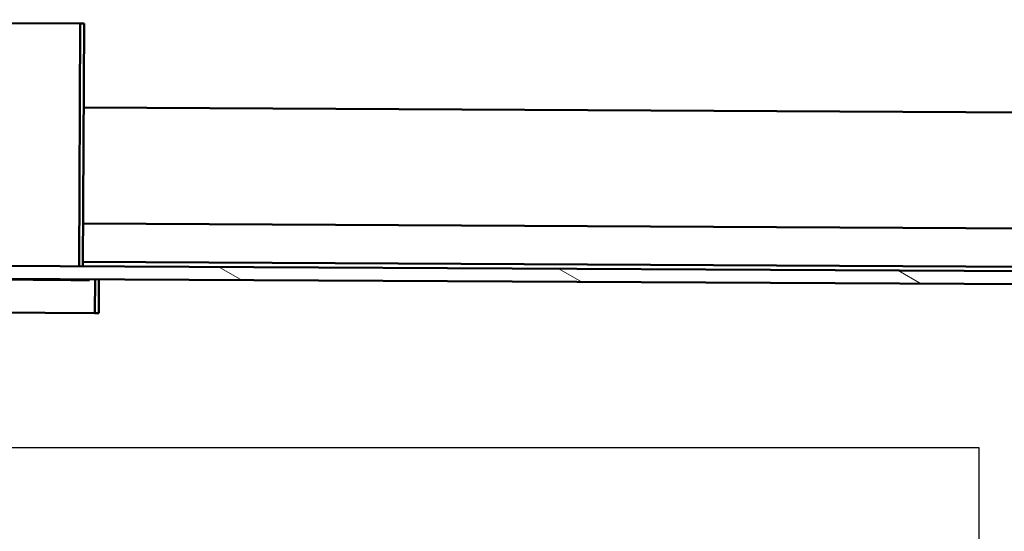
# Model space of a CAD drawing. Units: inches. Extents: x 5 to 215, y 2 to 167.
# Drawn here: x 106 to 113, y 137 to 140 of the extents above; entities that cross this region are included whole.
import ezdxf

# ---------------------------------------------------------------- set-up
doc = ezdxf.new("R2010")
doc.units = ezdxf.units.IN
doc.header["$LTSCALE"] = 10
doc.header["$MEASUREMENT"] = 0
for name, color, linetype, lineweight in [('Hatch (ANSI)', 7, 'Continuous', 18), ('Sketch Geometry (ANSI)', 7, 'Continuous', 25), ('Visible (ANSI)', 7, 'Continuous', 50)]:
    doc.layers.add(name, color=color, linetype=linetype, lineweight=lineweight)

msp = doc.modelspace()

# ---------------------------------------------------------------- hatches: boundary and pattern name
at = {"layer": 'Hatch (ANSI)'}
h = msp.add_hatch(dxfattribs=at)
h.set_pattern_fill('ANSI31', color=256, scale=10, angle=105.0002, style=0)
edge = h.paths.add_edge_path()
edge.add_line((85.7764, 138.7177), (85.781, 139.6043))
edge.add_line((85.781, 139.6043), (85.875, 139.6038))
edge.add_line((85.875, 139.6038), (85.8705, 138.7498))
edge.add_ellipse((85.9505, 138.7494), major_axis=(-0.08, 0.0004), ratio=0.999986, start_angle=0, end_angle=90)
edge.add_line((85.9501, 138.6694), (120.8391, 138.4877))
edge.add_ellipse((120.8395, 138.5677), major_axis=(0.08, -0.0004), ratio=0.999986, start_angle=270, end_angle=360)
edge.add_line((120.9195, 138.5673), (120.924, 139.4213))
edge.add_line((120.924, 139.4213), (121.021, 139.4208))
edge.add_line((121.021, 139.4208), (121.0165, 138.5668))
edge.add_ellipse((120.8395, 138.5677), major_axis=(0.177, -0.0009), ratio=0.999986, start_angle=270, end_angle=360, ccw=False)
edge.add_line((120.8386, 138.3907), (85.9496, 138.5724))
edge.add_ellipse((85.9505, 138.7494), major_axis=(-0.177, 0.0009), ratio=0.999986, start_angle=10.59925, end_angle=90, ccw=False)

# ---------------------------------------------------------------- linework, layer by layer
at = {"layer": 'Sketch Geometry (ANSI)'}
for p, q in [((92.7255, 137.2166), (113.1587, 137.2166)), ((113.1587, 137.2166), (113.1587, 133.6328))]:
    msp.add_line(p, q, dxfattribs=at)
at = {"layer": 'Visible (ANSI)'}
for p, q in [((101.054, 140.3937), (106.4836, 140.3655)), ((106.4742, 138.5625), (106.4836, 140.3655)), ((106.4836, 140.3655), (106.5119, 140.3653)), ((106.5025, 138.5623), (106.5119, 140.3653)), ((106.5086, 139.7422), (118.0745, 139.682)), ((118.1966, 138.8192), (106.5041, 138.8801)), ((120.8391, 138.4877), (85.9501, 138.6694)), ((85.9496, 138.5724), (120.8386, 138.3907)), ((118.2148, 138.5341), (106.5026, 138.5951)), ((106.4125, 138.4608), (100.7876, 138.4901)), ((106.5381, 138.4602), (106.4125, 138.4608)), ((106.5518, 138.4601), (106.5381, 138.4602)), ((106.5518, 138.4651), (106.5518, 138.4601)), ((106.5518, 138.4601), (106.5518, 138.4601)), ((106.5914, 138.2149), (106.5927, 138.4649)), ((106.6209, 138.2147), (106.6222, 138.4647)), ((106.5914, 138.2149), (100.9226, 138.2444)), ((106.6209, 138.2147), (106.5914, 138.2149))]:
    msp.add_line(p, q, dxfattribs=at)

doc.saveas('drawing.dxf')
